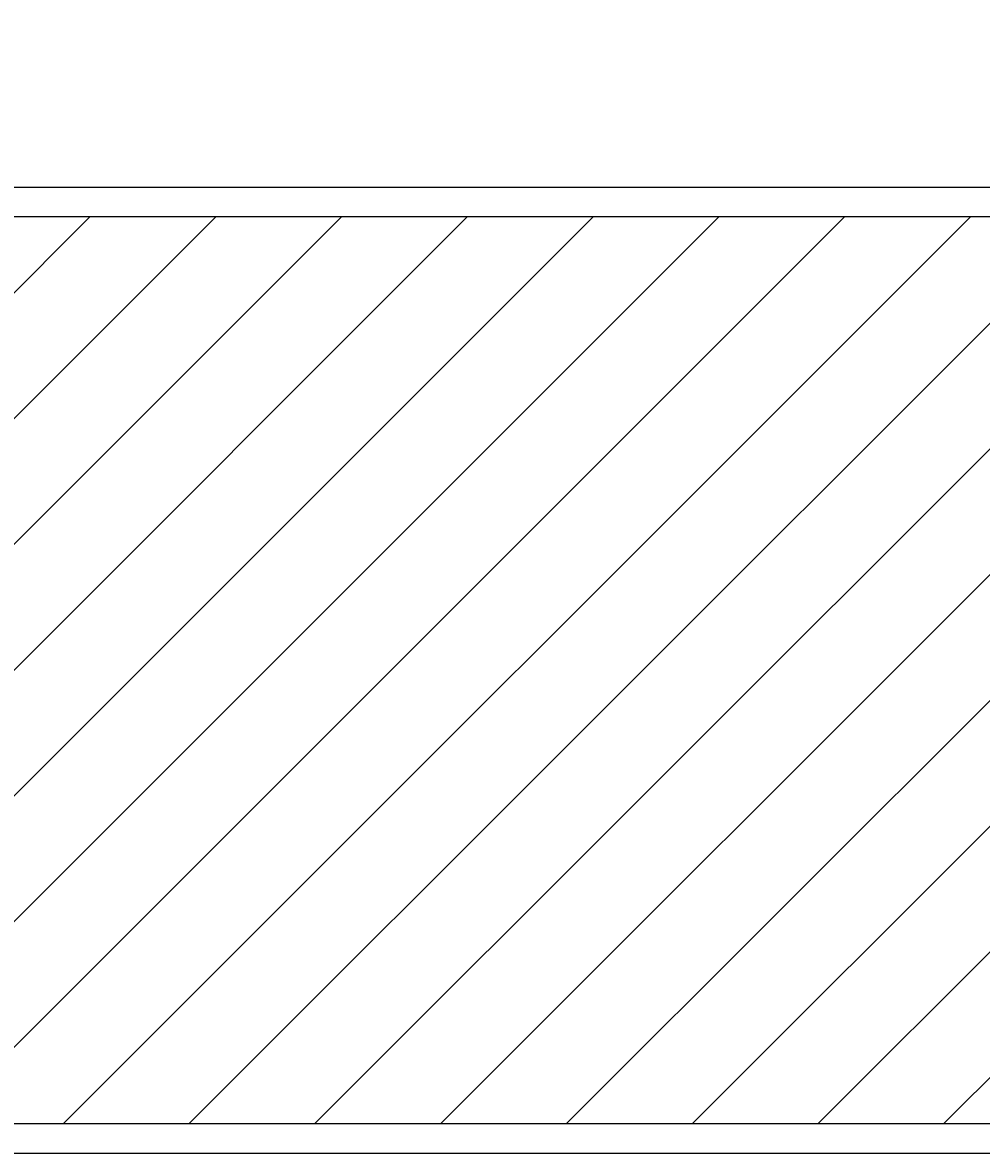
# Model space of a CAD drawing. Extents: x -7799 to -5506, y -568 to 636.
# Drawn here: x -6301 to -5959, y -505 to -101 of the extents above; entities that cross this region are included whole.
import ezdxf

# ---------------------------------------------------------------- set-up
doc = ezdxf.new("R2010")
doc.units = 0
doc.header["$LTSCALE"] = 20
doc.layers.get('0').update_dxf_attribs({"linetype": 'CONTINUOUS'})
doc.layers.get('DEFPOINTS').update_dxf_attribs({"linetype": 'CONTINUOUS'})
doc.layers.add('ACRYLSTEIN', color=1, linetype='CONTINUOUS')
doc.layers.add('FK', color=5, linetype='CONTINUOUS')
doc.dimstyles.get("Standard").update_dxf_attribs({"dimtxt": 2.5, "dimasz": 2.5, "dimexe": 1.25, "dimexo": 0.625, "dimtad": 0, "dimtih": 1, "dimtoh": 1, "dimzin": 0, "dimcen": 2.5, "dimazin": 3, "dimtfac": 1, "dimtofl": 0, "dimtmove": 0, "dimatfit": 3})

# ---------------------------------------------------------------- blocks, each defined once
blk = doc.blocks.new('_OBLIQUE')
at = {"color": 0, "linetype": 'BYBLOCK'}
blk.add_line((-0.5, -0.5), (0.5, 0.5), dxfattribs=at)
blk = doc.blocks.new('*U74')
at = {"layer": 'ACRYLSTEIN', "color": 164}
blk.add_text('853.3', height=25, dxfattribs=at).set_placement((-6089.31, 25.01))
blk = doc.blocks.new('*D19')
at = {"layer": 'ACRYLSTEIN', "color": 164}
for p, q in [((-6465.98, -149.99), (-6465.98, 26.01)), ((-5612.63, -149.99), (-5612.63, 26.01)), ((-6465.98, 21.01), (-5612.63, 21.01))]:
    blk.add_line(p, q, dxfattribs=at)
at = {"layer": 'DEFPOINTS', "color": 0}
for p in [(-5612.63, 21.01), (-6465.98, -159.99), (-5612.63, -159.99)]:
    blk.add_point(p, dxfattribs=at)
at = {"layer": 'ACRYLSTEIN'}
blk.add_blockref('*U74', (0, 0), dxfattribs=at)
at = {"layer": 'ACRYLSTEIN', "color": 164, "xscale": 10, "yscale": 10, "zscale": 10, "rotation": 180}
blk.add_blockref('_OBLIQUE', (-6465.98, 21.01), dxfattribs=at)
at = {"layer": 'ACRYLSTEIN', "color": 164, "xscale": 10, "yscale": 10, "zscale": 10}
blk.add_blockref('_OBLIQUE', (-5612.63, 21.01), dxfattribs=at)
blk = doc.blocks.new('*D21')
at = {"layer": 'ACRYLSTEIN', "color": 164}
for p, q in [((-6438.61, -160.49), (-6438.61, -50.99)), ((-5640.01, -160.49), (-5640.01, -50.99)), ((-6438.61, -55.99), (-5640.01, -55.99))]:
    blk.add_line(p, q, dxfattribs=at)
at = {"layer": 'DEFPOINTS', "color": 0}
for p in [(-5640.01, -55.99), (-6438.61, -170.49), (-5640.01, -170.49)]:
    blk.add_point(p, dxfattribs=at)
at = {"layer": 'ACRYLSTEIN', "color": 164, "xscale": 10, "yscale": 10, "zscale": 10, "rotation": 180}
blk.add_blockref('_OBLIQUE', (-6438.61, -55.99), dxfattribs=at)
at = {"layer": 'ACRYLSTEIN', "color": 164, "xscale": 10, "yscale": 10, "zscale": 10}
blk.add_blockref('_OBLIQUE', (-5640.01, -55.99), dxfattribs=at)
at = {"layer": 'ACRYLSTEIN', "color": 164}
blk.add_text('798.6', height=25, dxfattribs=at).set_placement((-6089.31, -83.74))
blk = doc.blocks.new('*X75')
at = {"color": 0}
for p, q in [((-6438.61, -466.74), (-6142.36, -170.49)), ((-6438.61, -421.83), (-6187.26, -170.49)), ((-6438.61, -376.93), (-6232.17, -170.49)), ((-6438.61, -332.03), (-6277.07, -170.49)), ((-6421.46, -494.49), (-6097.46, -170.49)), ((-6376.56, -494.49), (-6052.56, -170.49)), ((-6331.66, -494.49), (-6007.66, -170.49)), ((-6286.76, -494.49), (-5962.76, -170.49)), ((-6241.86, -494.49), (-5917.86, -170.49)), ((-6196.96, -494.49), (-5872.96, -170.49)), ((-6152.05, -494.49), (-5828.05, -170.49)), ((-6107.15, -494.49), (-5783.15, -170.49)), ((-6062.25, -494.49), (-5738.25, -170.49)), ((-6017.35, -494.49), (-5693.35, -170.49)), ((-5972.45, -494.49), (-5648.45, -170.49))]:
    blk.add_line(p, q, dxfattribs=at)

msp = doc.modelspace()

# ---------------------------------------------------------------- linework, layer by layer
at = {"layer": 'FK'}
for p, q in [((-6465.979, -159.993), (-5612.633, -159.993)), ((-6438.606, -170.493), (-5640.006, -170.493)), ((-5640.006, -494.493), (-6438.606, -494.493)), ((-5612.633, -504.993), (-6465.979, -504.993))]:
    msp.add_line(p, q, dxfattribs=at)

# ---------------------------------------------------------------- block references
at = {"layer": 'FK', "linetype": 'CONTINUOUS'}
msp.add_blockref('*X75', (0, 0), dxfattribs=at)

# ---------------------------------------------------------------- dimensions: what is measured, and where the dimension line sits
at = {"layer": 'ACRYLSTEIN'}
dim = msp.add_linear_dim(base=(-5612.633, 21.007), p1=(-6465.979, -159.993), p2=(-5612.633, -159.993), dimstyle='Standard', dxfattribs=at)
dim.commit()
dim.dimension.update_dxf_attribs({"geometry": '*D19', "text_midpoint": (-6039.306, 37.507)})
dim = msp.add_linear_dim(base=(-5640.006, -55.993), p1=(-6438.606, -170.493), p2=(-5640.006, -170.493), dimstyle='Standard', override={"dimtmove": 1}, dxfattribs=at)
dim.commit()
dim.dimension.update_dxf_attribs({"geometry": '*D21', "text_midpoint": (-6039.306, -39.493)})

doc.saveas('drawing.dxf')
